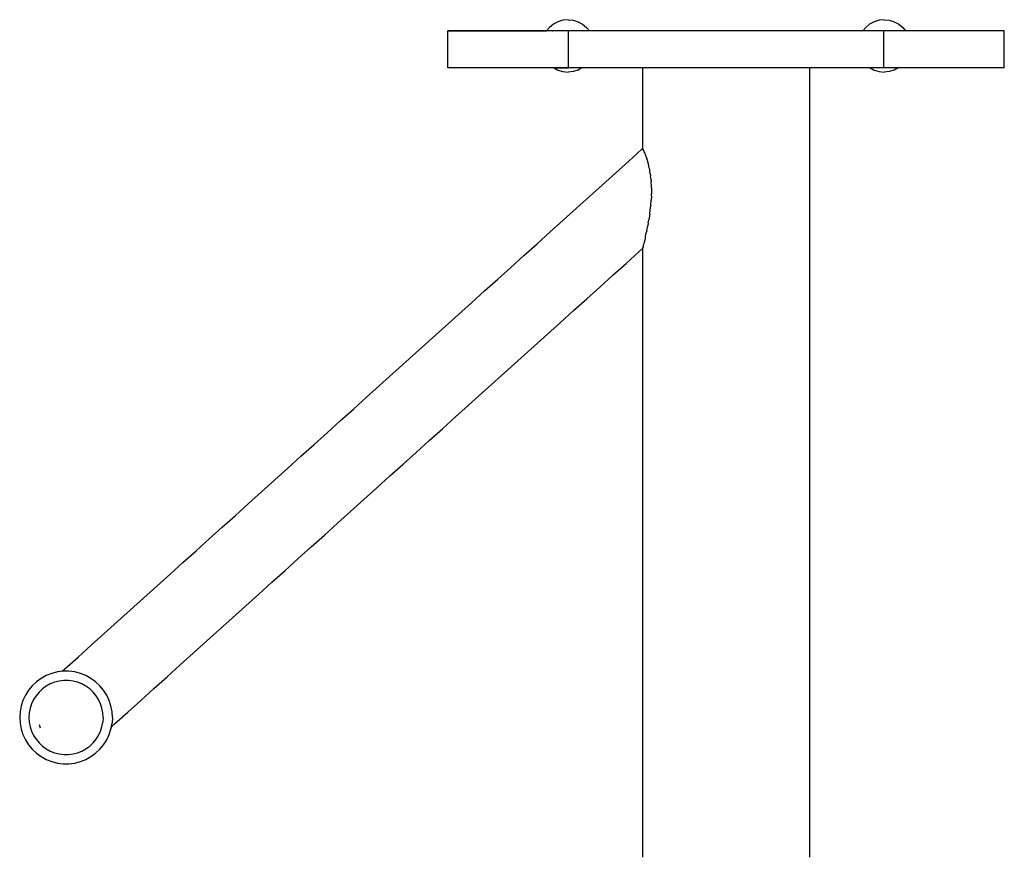
# Model space of a CAD drawing. Units: inches. Extents: x 54 to 156, y -209 to -87.
# Drawn here: x 111 to 119, y -202 to -195 of the extents above; entities that cross this region are included whole.
import ezdxf

# ---------------------------------------------------------------- set-up
doc = ezdxf.new("R2010")
doc.units = ezdxf.units.IN
doc.header["$MEASUREMENT"] = 0
doc.layers.add('_U+0421_U+043B_U+043E_U+0439 1', color=7, linetype='Continuous')

# ---------------------------------------------------------------- blocks, each defined once
blk = doc.blocks.new('block 20')
at = {"layer": '_U+0421_U+043B_U+043E_U+0439 1', "color": 250, "lineweight": 30, "true_color": 0x231f20}
for points in [[(118.049, -195.1189), (118.014, -195.1477)], [(118.089, -195.0975), (118.049, -195.1189)], [(118.1324, -195.0844), (118.089, -195.0975)], [(118.1775, -195.0799), (118.1324, -195.0844)], [(118.1775, -195.0799), (118.2227, -195.0844)], [(118.2227, -195.0844), (118.2661, -195.0975)], [(118.2661, -195.0975), (118.3061, -195.1189)], [(118.3061, -195.1189), (118.3411, -195.1477)], [(118.014, -195.1477), (117.9883, -195.179)], [(118.3411, -195.1477), (118.3668, -195.179)], [(118.0548, -195.5067), (118.089, -195.525)], [(118.089, -195.525), (118.1324, -195.5382)], [(118.1324, -195.5382), (118.1775, -195.5426)], [(118.2227, -195.5382), (118.1775, -195.5426)], [(118.2661, -195.525), (118.2227, -195.5382)], [(118.3003, -195.5067), (118.2661, -195.525)]]:
    blk.add_lwpolyline(points, dxfattribs=at)
blk = doc.blocks.new('block 22')
at = {"layer": '_U+0421_U+043B_U+043E_U+0439 1', "color": 250, "lineweight": 30, "true_color": 0x231f20}
for points in [[(115.2557, -195.1189), (115.2206, -195.1477)], [(115.2957, -195.0975), (115.2557, -195.1189)], [(115.3391, -195.0844), (115.2957, -195.0975)], [(115.3842, -195.0799), (115.3391, -195.0844)], [(115.3842, -195.0799), (115.4293, -195.0844)], [(115.4293, -195.0844), (115.4727, -195.0975)], [(115.4727, -195.0975), (115.5127, -195.1189)], [(115.5127, -195.1189), (115.5478, -195.1477)], [(115.2206, -195.1477), (115.195, -195.179)], [(115.2482, -195.179), (115.2504, -195.179)], [(115.5478, -195.1477), (115.5734, -195.179)], [(115.2614, -195.5067), (115.2957, -195.525)], [(115.2957, -195.525), (115.3391, -195.5382)], [(115.3391, -195.5382), (115.3842, -195.5426)], [(115.4293, -195.5382), (115.3842, -195.5426)], [(115.4727, -195.525), (115.4293, -195.5382)], [(115.507, -195.5067), (115.4727, -195.525)]]:
    blk.add_lwpolyline(points, dxfattribs=at)
blk = doc.blocks.new('block 23')
at = {"layer": '_U+0421_U+043B_U+043E_U+0439 1', "color": 250, "lineweight": 30, "true_color": 0x231f20}
for points in [[(110.8228, -200.8573), (110.775, -200.8762)], [(110.8228, -200.8573), (110.775, -200.8762)], [(110.8228, -200.8573), (110.775, -200.8762)], [(110.8726, -200.8445), (110.8228, -200.8573)], [(110.8726, -200.8445), (110.8228, -200.8573)], [(110.9154, -200.8391), (110.8726, -200.8445)], [(110.6883, -200.9313), (110.6507, -200.9665)], [(110.7299, -200.901), (110.6883, -200.9313)], [(110.775, -200.8762), (110.7299, -200.901)], [(110.618, -201.0061), (110.5904, -201.0495)], [(110.618, -201.0061), (110.5904, -201.0495)], [(110.6507, -200.9665), (110.618, -201.0061)], [(110.7105, -201.0226), (110.6842, -201.0543)], [(110.7405, -200.9944), (110.7105, -201.0226)], [(110.7535, -200.9849), (110.7405, -200.9944)], [(110.5685, -201.0961), (110.5526, -201.145)], [(110.5904, -201.0495), (110.5685, -201.0961)], [(110.5904, -201.0495), (110.5685, -201.0961)], [(110.5904, -201.0495), (110.5685, -201.0961)], [(110.5429, -201.1956), (110.5397, -201.2469)], [(110.5526, -201.145), (110.5429, -201.1956)], [(110.6242, -201.2058), (110.6216, -201.2469)], [(110.6319, -201.1654), (110.6242, -201.2058)], [(110.6447, -201.1263), (110.6319, -201.1654)], [(110.5397, -201.2469), (110.5429, -201.2983)], [(110.5429, -201.2983), (110.5526, -201.3488)], [(110.6216, -201.2469), (110.6242, -201.288)], [(110.6242, -201.288), (110.6319, -201.3284)], [(110.5526, -201.3488), (110.5685, -201.3977)], [(110.6319, -201.3284), (110.6447, -201.3676)], [(110.6447, -201.3676), (110.6622, -201.4048)], [(111.3303, -201.3977), (111.3462, -201.3488)], [(111.3462, -201.3488), (111.3498, -201.33)], [(110.5685, -201.3977), (110.5904, -201.4443)], [(110.5904, -201.4443), (110.618, -201.4877)], [(110.6622, -201.4048), (110.6842, -201.4395)], [(110.6842, -201.4395), (110.7105, -201.4713)], [(110.7105, -201.4713), (110.7405, -201.4994)], [(111.2808, -201.4877), (111.3084, -201.4443)], [(111.3084, -201.4443), (111.3303, -201.3977)], [(110.618, -201.4877), (110.6507, -201.5273)], [(110.6507, -201.5273), (110.6883, -201.5626)], [(110.7405, -201.4994), (110.7738, -201.5236)], [(110.7738, -201.5236), (110.8098, -201.5434)], [(110.8098, -201.5434), (110.8481, -201.5586)], [(110.8481, -201.5586), (110.888, -201.5688)], [(111.0108, -201.5688), (111.0507, -201.5586)], [(111.0507, -201.5586), (111.0889, -201.5434)], [(111.0889, -201.5434), (111.125, -201.5236)], [(111.125, -201.5236), (111.1399, -201.5128)], [(111.2105, -201.5626), (111.248, -201.5273)], [(111.248, -201.5273), (111.2808, -201.4877)], [(110.6883, -201.5626), (110.7299, -201.5928)], [(110.7299, -201.5928), (110.775, -201.6176)], [(110.775, -201.6176), (110.8228, -201.6365)], [(110.8228, -201.6365), (110.8726, -201.6493)], [(110.888, -201.5688), (110.9288, -201.574)], [(110.9288, -201.574), (110.97, -201.574)], [(110.97, -201.574), (111.0108, -201.5688)], [(111.0261, -201.6493), (111.076, -201.6365)], [(111.076, -201.6365), (111.1238, -201.6176)], [(111.1238, -201.6176), (111.1689, -201.5928)], [(111.1689, -201.5928), (111.2105, -201.5626)], [(110.8726, -201.6493), (110.9237, -201.6558)], [(110.9237, -201.6558), (110.9751, -201.6558)], [(110.9751, -201.6558), (111.0261, -201.6493)]]:
    blk.add_lwpolyline(points, dxfattribs=at)
blk = doc.blocks.new('block 24')
at = {"layer": '_U+0421_U+043B_U+043E_U+0439 1', "color": 250, "lineweight": 30, "true_color": 0x231f20}
for points in [[(115.9213, -196.3294), (116.0372, -196.2251)], [(116.0372, -196.2251), (116.0435, -196.2194)], [(116.0459, -196.2205), (116.0435, -196.2194)], [(116.0459, -196.2205), (116.046, -196.2206)], [(116.0485, -196.2283), (116.0461, -196.2206)], [(116.0485, -196.2283), (116.0486, -196.2287)], [(116.0493, -196.2328), (116.0486, -196.2287)], [(116.0545, -196.2401), (116.0493, -196.2328)], [(116.0545, -196.2401), (116.0547, -196.2403)], [(116.0556, -196.2425), (116.0547, -196.2403)], [(116.0578, -196.2479), (116.0556, -196.2425)], [(116.0618, -196.2575), (116.0578, -196.2479)], [(115.8055, -196.4338), (115.9213, -196.3294)], [(116.0619, -196.2581), (116.0618, -196.2575)], [(116.0619, -196.2581), (116.0666, -196.2749)], [(116.0666, -196.2749), (116.0696, -196.2801)], [(116.0705, -196.2824), (116.0696, -196.2801)], [(116.0705, -196.2824), (116.0724, -196.2871)], [(116.0724, -196.2871), (116.0799, -196.3061)], [(116.0814, -196.3112), (116.0799, -196.3061)], [(116.0814, -196.3112), (116.0891, -196.3383)], [(116.0902, -196.3435), (116.0891, -196.3383)], [(116.0912, -196.3485), (116.0902, -196.3435)], [(116.0912, -196.3485), (116.0936, -196.3598)], [(116.0936, -196.3598), (116.0952, -196.3678)], [(116.0952, -196.3678), (116.0977, -196.3753)], [(116.1015, -196.3917), (116.0977, -196.3753)], [(116.1015, -196.3917), (116.1071, -196.4154)], [(116.1112, -196.4414), (116.1071, -196.4154)], [(115.6896, -196.5382), (115.8055, -196.4338)], [(116.1112, -196.4414), (116.1142, -196.4605)], [(116.1158, -196.4771), (116.1142, -196.4605)], [(116.118, -196.4997), (116.1158, -196.4771)], [(116.118, -196.4997), (116.119, -196.5098)], [(116.1209, -196.5509), (116.119, -196.5098)], [(115.5738, -196.6425), (115.6896, -196.5382)], [(116.1214, -196.5626), (116.1209, -196.5509)], [(116.1214, -196.5661), (116.1214, -196.5626)], [(116.1214, -196.5661), (116.1214, -196.618)], [(115.4579, -196.7469), (115.5738, -196.6425)], [(116.1154, -196.7183), (116.119, -196.6751)], [(116.1205, -196.6399), (116.119, -196.6751)], [(116.1205, -196.6399), (116.1212, -196.6225)], [(116.1212, -196.6225), (116.1214, -196.618)], [(115.3421, -196.8513), (115.4579, -196.7469)], [(116.1071, -196.7911), (116.1095, -196.7713)], [(116.1095, -196.7713), (116.1142, -196.7331)], [(116.1154, -196.7183), (116.1142, -196.7331)], [(115.2262, -196.9557), (115.3421, -196.8513)], [(116.0928, -196.8762), (116.0952, -196.86)], [(116.0952, -196.86), (116.0977, -196.848)], [(116.1058, -196.7988), (116.0977, -196.848)], [(116.1058, -196.7988), (116.1071, -196.7911)], [(116.0759, -196.9669), (116.0799, -196.9492)], [(116.0811, -196.943), (116.0799, -196.9492)], [(116.0811, -196.943), (116.0889, -196.9014)], [(116.0889, -196.9014), (116.0891, -196.9006)], [(116.0928, -196.8762), (116.0891, -196.9006)], [(115.1103, -197.06), (115.2262, -196.9557)], [(116.0589, -197.0428), (116.0618, -197.0306)], [(116.0666, -197.0044), (116.0618, -197.0306)], [(116.0675, -197.0013), (116.0666, -197.0044)], [(116.0675, -197.0013), (116.0696, -196.9938)], [(116.0696, -196.9938), (116.0759, -196.9669)], [(114.9945, -197.1644), (115.1103, -197.06)], [(116.0125, -197.1295), (116.0435, -197.1016)], [(116.0442, -197.1), (116.0435, -197.1016)], [(116.0442, -197.1), (116.0452, -197.0978)], [(116.0452, -197.0978), (116.0461, -197.0958)], [(116.0469, -197.0917), (116.0461, -197.0958)], [(116.0469, -197.0917), (116.0486, -197.0832)], [(116.0493, -197.0777), (116.0486, -197.0832)], [(116.0503, -197.0745), (116.0493, -197.0778)], [(116.0503, -197.0745), (116.0547, -197.0606)], [(116.0575, -197.0488), (116.0547, -197.0606)], [(116.0589, -197.0428), (116.0575, -197.0488)], [(114.8786, -197.2688), (114.9945, -197.1644)], [(115.8966, -197.2339), (116.0125, -197.1295)], [(114.7628, -197.3731), (114.8786, -197.2688)], [(115.7808, -197.3383), (115.8966, -197.2339)], [(114.6469, -197.4775), (114.7628, -197.3731)], [(115.6649, -197.4427), (115.7808, -197.3383)], [(115.5491, -197.547), (115.6649, -197.4427)], [(114.5311, -197.5819), (114.6469, -197.4775)], [(115.4332, -197.6514), (115.5491, -197.547)], [(114.4152, -197.6863), (114.5311, -197.5819)], [(114.2993, -197.7906), (114.4152, -197.6863)], [(115.3174, -197.7558), (115.4332, -197.6514)], [(114.1835, -197.895), (114.2993, -197.7906)], [(115.2015, -197.8601), (115.3174, -197.7558)], [(114.0676, -197.9994), (114.1835, -197.895)], [(115.0856, -197.9645), (115.2015, -197.8601)], [(114.9698, -198.0689), (115.0856, -197.9645)], [(113.9518, -198.1037), (114.0676, -197.9994)], [(114.8539, -198.1733), (114.9698, -198.0689)], [(113.8359, -198.2081), (113.9518, -198.1037)], [(113.7201, -198.3125), (113.8359, -198.2081)], [(114.7381, -198.2776), (114.8539, -198.1733)], [(113.6042, -198.4168), (113.7201, -198.3125)], [(114.6222, -198.382), (114.7381, -198.2776)], [(113.4883, -198.5212), (113.6042, -198.4168)], [(114.5063, -198.4864), (114.6222, -198.382)], [(114.3905, -198.5907), (114.5063, -198.4864)], [(113.3725, -198.6256), (113.4883, -198.5212)], [(114.2746, -198.6951), (114.3905, -198.5907)], [(113.2566, -198.73), (113.3725, -198.6256)], [(113.1408, -198.8343), (113.2566, -198.73)], [(114.1588, -198.7995), (114.2746, -198.6951)], [(113.0249, -198.9387), (113.1408, -198.8343)], [(114.0429, -198.9039), (114.1588, -198.7995)], [(112.9091, -199.0431), (113.0249, -198.9387)], [(113.9271, -199.0082), (114.0429, -198.9039)], [(113.8112, -199.1126), (113.9271, -199.0082)], [(112.7932, -199.1474), (112.9091, -199.0431)], [(113.6953, -199.217), (113.8112, -199.1126)], [(112.6773, -199.2518), (112.7932, -199.1474)], [(112.5615, -199.3562), (112.6773, -199.2518)], [(113.5795, -199.3213), (113.6953, -199.217)], [(112.4456, -199.4606), (112.5615, -199.3562)], [(113.4636, -199.4257), (113.5795, -199.3213)], [(112.3298, -199.5649), (112.4456, -199.4606)], [(113.3478, -199.5301), (113.4636, -199.4257)], [(113.2319, -199.6344), (113.3478, -199.5301)], [(112.2139, -199.6693), (112.3298, -199.5649)], [(113.1161, -199.7388), (113.2319, -199.6344)], [(112.0981, -199.7737), (112.2139, -199.6693)], [(111.9822, -199.878), (112.0981, -199.7737)], [(113.0002, -199.8432), (113.1161, -199.7388)], [(111.8663, -199.9824), (111.9822, -199.878)], [(112.8843, -199.9476), (113.0002, -199.8432)], [(111.7505, -200.0868), (111.8663, -199.9824)], [(112.7685, -200.0519), (112.8843, -199.9476)], [(112.6526, -200.1563), (112.7685, -200.0519)], [(111.6346, -200.1912), (111.7505, -200.0868)], [(112.5368, -200.2607), (112.6526, -200.1563)], [(111.5188, -200.2955), (111.6346, -200.1912)], [(111.4029, -200.3999), (111.5188, -200.2955)], [(112.4209, -200.365), (112.5368, -200.2607)], [(111.287, -200.5043), (111.4029, -200.3999)], [(112.3051, -200.4694), (112.4209, -200.365)], [(111.1712, -200.6086), (111.287, -200.5043)], [(112.1892, -200.5738), (112.3051, -200.4694)], [(112.0733, -200.6782), (112.1892, -200.5738)], [(111.0553, -200.713), (111.1712, -200.6086)], [(111.9575, -200.7825), (112.0733, -200.6782)], [(110.9395, -200.8174), (111.0553, -200.713)], [(110.9154, -200.8391), (110.9395, -200.8174)], [(111.8416, -200.8869), (111.9575, -200.7825)], [(111.7258, -200.9913), (111.8416, -200.8869)], [(111.6099, -201.0956), (111.7258, -200.9913)], [(111.494, -201.2), (111.6099, -201.0956)], [(111.3782, -201.3044), (111.494, -201.2)], [(111.3498, -201.33), (111.3782, -201.3044)]]:
    blk.add_lwpolyline(points, dxfattribs=at)
blk = doc.blocks.new('block 28')
at = {"layer": '_U+0421_U+043B_U+043E_U+0439 1', "color": 250, "lineweight": 30, "true_color": 0x231f20}
for points in [[(116.0435, -195.5067), (116.0435, -195.7856)], [(117.5183, -195.5067), (117.5183, -195.7856)], [(116.0435, -195.7856), (116.0435, -196.0646)], [(117.5183, -195.7856), (117.5183, -196.0646)], [(116.0435, -196.0646), (116.0435, -196.2194)], [(117.5183, -196.0646), (117.5183, -196.3435)], [(117.5183, -196.3435), (117.5183, -196.6225)], [(117.5183, -196.6225), (117.5183, -196.9014)], [(117.5183, -196.9014), (117.5183, -197.1804)], [(116.0435, -197.1016), (116.0435, -197.1804)], [(116.0435, -197.1804), (116.0435, -197.4593)], [(117.5183, -197.1804), (117.5183, -197.4593)], [(116.0435, -197.4593), (116.0435, -197.7383)], [(117.5183, -197.4593), (117.5183, -197.7383)], [(116.0435, -197.7383), (116.0435, -198.0172)], [(117.5183, -197.7383), (117.5183, -198.0172)], [(116.0435, -198.0172), (116.0435, -198.2961)], [(117.5183, -198.0172), (117.5183, -198.2961)], [(116.0435, -198.2961), (116.0435, -198.5751)], [(117.5183, -198.2961), (117.5183, -198.5751)], [(116.0435, -198.5751), (116.0435, -198.854)], [(117.5183, -198.5751), (117.5183, -198.854)], [(116.0435, -198.854), (116.0435, -199.133)], [(117.5183, -198.854), (117.5183, -199.133)], [(116.0435, -199.133), (116.0435, -199.4119)], [(117.5183, -199.133), (117.5183, -199.4119)], [(116.0435, -199.4119), (116.0435, -199.6909)], [(117.5183, -199.4119), (117.5183, -199.6909)], [(116.0435, -199.6909), (116.0435, -199.9698)], [(117.5183, -199.6909), (117.5183, -199.9698)], [(116.0435, -199.9698), (116.0435, -200.2488)], [(117.5183, -199.9698), (117.5183, -200.2488)], [(116.0435, -200.2488), (116.0435, -200.5277)], [(117.5183, -200.2488), (117.5183, -200.5277)], [(116.0435, -200.5277), (116.0435, -200.8067)], [(117.5183, -200.5277), (117.5183, -200.8067)], [(116.0435, -200.8067), (116.0435, -201.0856)], [(117.5183, -200.8067), (117.5183, -201.0856)], [(116.0435, -201.0856), (116.0435, -201.3646)], [(117.5183, -201.0856), (117.5183, -201.3646)], [(116.0435, -201.3646), (116.0435, -201.6435)], [(117.5183, -201.3646), (117.5183, -201.6435)], [(116.0435, -201.6435), (116.0435, -201.9224)], [(117.5183, -201.6435), (117.5183, -201.9224)], [(116.0435, -201.9224), (116.0435, -202.2014)], [(117.5183, -201.9224), (117.5183, -202.2014)], [(116.0435, -202.2014), (116.0435, -202.4803)], [(117.5183, -202.2014), (117.5183, -202.4803)]]:
    blk.add_lwpolyline(points, dxfattribs=at)
blk = doc.blocks.new('block 30')
at = {"layer": '_U+0421_U+043B_U+043E_U+0439 1', "color": 250, "lineweight": 30, "true_color": 0x231f20}
for points in [[(118.049, -195.1189), (118.014, -195.1477)], [(118.089, -195.0975), (118.049, -195.1189)], [(118.1324, -195.0844), (118.089, -195.0975)], [(118.1775, -195.0799), (118.1324, -195.0844)], [(118.1775, -195.0799), (118.2227, -195.0844)], [(118.2227, -195.0844), (118.2661, -195.0975)], [(118.2661, -195.0975), (118.3061, -195.1189)], [(118.3061, -195.1189), (118.3411, -195.1477)], [(118.014, -195.1477), (117.9883, -195.179)], [(118.3411, -195.1477), (118.3668, -195.179)], [(118.0548, -195.5067), (118.089, -195.525)], [(118.089, -195.525), (118.1324, -195.5382)], [(118.1324, -195.5382), (118.1775, -195.5426)], [(118.2227, -195.5382), (118.1775, -195.5426)], [(118.2661, -195.525), (118.2227, -195.5382)], [(118.3003, -195.5067), (118.2661, -195.525)]]:
    blk.add_lwpolyline(points, dxfattribs=at)
blk = doc.blocks.new('block 32')
at = {"layer": '_U+0421_U+043B_U+043E_U+0439 1', "color": 250, "lineweight": 30, "true_color": 0x231f20}
for points in [[(115.2557, -195.1189), (115.2206, -195.1477)], [(115.2957, -195.0975), (115.2557, -195.1189)], [(115.3391, -195.0844), (115.2957, -195.0975)], [(115.3842, -195.0799), (115.3391, -195.0844)], [(115.3842, -195.0799), (115.4293, -195.0844)], [(115.4293, -195.0844), (115.4727, -195.0975)], [(115.4727, -195.0975), (115.5127, -195.1189)], [(115.5127, -195.1189), (115.5478, -195.1477)], [(115.2206, -195.1477), (115.195, -195.179)], [(115.5478, -195.1477), (115.5734, -195.179)], [(115.2617, -195.5067), (115.2614, -195.5067)], [(115.2614, -195.5067), (115.2957, -195.525)], [(115.2617, -195.5067), (115.2638, -195.5067)], [(115.2645, -195.5067), (115.2638, -195.5067)], [(115.2645, -195.5067), (115.2708, -195.5067)], [(115.272, -195.5067), (115.2708, -195.5067)], [(115.272, -195.5067), (115.2821, -195.5067)], [(115.2837, -195.5067), (115.2821, -195.5067)], [(115.2837, -195.5067), (115.2855, -195.5067)], [(115.2855, -195.5067), (115.2974, -195.5067)], [(115.2957, -195.525), (115.3391, -195.5382)], [(115.2993, -195.5067), (115.2974, -195.5067)], [(115.2993, -195.5067), (115.316, -195.5067)], [(115.3182, -195.5067), (115.316, -195.5067)], [(115.3182, -195.5067), (115.3194, -195.5067)], [(115.3194, -195.5067), (115.3372, -195.5067)], [(115.3396, -195.5067), (115.3372, -195.5067)], [(115.3391, -195.5382), (115.3842, -195.5426)], [(115.3396, -195.5067), (115.3536, -195.5067)], [(115.3536, -195.5067), (115.3603, -195.5067)], [(115.3627, -195.5067), (115.3603, -195.5067)], [(115.3627, -195.5067), (115.3842, -195.5067)], [(115.3867, -195.5067), (115.3842, -195.5067)], [(115.4293, -195.5382), (115.3842, -195.5426)], [(115.3867, -195.5067), (115.388, -195.5067)], [(115.4727, -195.525), (115.4293, -195.5382)], [(115.507, -195.5067), (115.4727, -195.525)]]:
    blk.add_lwpolyline(points, dxfattribs=at)
blk = doc.blocks.new('block 35')
at = {"layer": '_U+0421_U+043B_U+043E_U+0439 1', "color": 250, "lineweight": 30, "true_color": 0x231f20}
for points in [[(114.3229, -195.179), (115.195, -195.179)], [(114.3234, -195.179), (114.3229, -195.179)], [(114.3229, -195.5067), (114.3229, -195.179)], [(114.325, -195.179), (114.3234, -195.179)], [(114.3277, -195.179), (114.325, -195.179)], [(114.3315, -195.179), (114.3277, -195.179)], [(114.3363, -195.179), (114.3315, -195.179)], [(114.3421, -195.179), (114.3363, -195.179)], [(114.3489, -195.179), (114.3421, -195.179)], [(114.3567, -195.179), (114.3489, -195.179)], [(114.3654, -195.179), (114.3567, -195.179)], [(114.3752, -195.179), (114.3654, -195.179)], [(114.3858, -195.179), (114.3752, -195.179)], [(114.3974, -195.179), (114.3858, -195.179)], [(114.4098, -195.179), (114.3974, -195.179)], [(114.4232, -195.179), (114.4098, -195.179)], [(114.4374, -195.179), (114.4232, -195.179)], [(114.4525, -195.179), (114.4374, -195.179)], [(114.4684, -195.179), (114.4525, -195.179)], [(114.4851, -195.179), (114.4684, -195.179)], [(114.5027, -195.179), (114.4851, -195.179)], [(114.521, -195.179), (114.5027, -195.179)], [(114.5401, -195.179), (114.521, -195.179)], [(114.5599, -195.179), (114.5401, -195.179)], [(114.5805, -195.179), (114.5599, -195.179)], [(114.6018, -195.179), (114.5805, -195.179)], [(114.6238, -195.179), (114.6018, -195.179)], [(114.6465, -195.179), (114.6238, -195.179)], [(114.6698, -195.179), (114.6465, -195.179)], [(114.6938, -195.179), (114.6698, -195.179)], [(114.7185, -195.179), (114.6938, -195.179)], [(114.7437, -195.179), (114.7185, -195.179)], [(114.7696, -195.179), (114.7437, -195.179)], [(114.796, -195.179), (114.7696, -195.179)], [(114.8231, -195.179), (114.796, -195.179)], [(114.8506, -195.179), (114.8231, -195.179)], [(114.8787, -195.179), (114.8506, -195.179)], [(114.9074, -195.179), (114.8787, -195.179)], [(114.9365, -195.179), (114.9074, -195.179)], [(114.9661, -195.179), (114.9365, -195.179)], [(114.9962, -195.179), (114.9661, -195.179)], [(115.0268, -195.179), (114.9962, -195.179)], [(115.0578, -195.179), (115.0268, -195.179)], [(115.0892, -195.179), (115.0578, -195.179)], [(115.121, -195.179), (115.0892, -195.179)], [(115.1532, -195.179), (115.121, -195.179)], [(115.1857, -195.179), (115.1532, -195.179)], [(115.2187, -195.179), (115.1857, -195.179)], [(115.2519, -195.179), (115.2187, -195.179)], [(115.2855, -195.179), (115.2519, -195.179)], [(115.3194, -195.179), (115.2855, -195.179)], [(115.3536, -195.179), (115.3194, -195.179)], [(115.388, -195.179), (115.3536, -195.179)], [(115.388, -195.5067), (115.388, -195.179)], [(118.1737, -195.179), (115.388, -195.179)], [(117.9883, -195.179), (115.5734, -195.179)], [(118.1737, -195.5067), (118.1737, -195.179)], [(118.2082, -195.179), (118.1737, -195.179)], [(118.2424, -195.179), (118.2082, -195.179)], [(118.2762, -195.179), (118.2424, -195.179)], [(118.3098, -195.179), (118.2762, -195.179)], [(118.3431, -195.179), (118.3098, -195.179)], [(118.376, -195.179), (118.3431, -195.179)], [(118.4086, -195.179), (118.376, -195.179)], [(118.4408, -195.179), (118.4086, -195.179)], [(118.4726, -195.179), (118.4408, -195.179)], [(118.504, -195.179), (118.4726, -195.179)], [(118.535, -195.179), (118.504, -195.179)], [(118.5655, -195.179), (118.535, -195.179)], [(118.5956, -195.179), (118.5655, -195.179)], [(118.6252, -195.179), (118.5956, -195.179)], [(118.6544, -195.179), (118.6252, -195.179)], [(118.683, -195.179), (118.6544, -195.179)], [(118.7111, -195.179), (118.683, -195.179)], [(118.7387, -195.179), (118.7111, -195.179)], [(118.7657, -195.179), (118.7387, -195.179)], [(118.7922, -195.179), (118.7657, -195.179)], [(118.818, -195.179), (118.7922, -195.179)], [(118.8433, -195.179), (118.818, -195.179)], [(118.8679, -195.179), (118.8433, -195.179)], [(118.8919, -195.179), (118.8679, -195.179)], [(118.9153, -195.179), (118.8919, -195.179)], [(118.938, -195.179), (118.9153, -195.179)], [(118.96, -195.179), (118.938, -195.179)], [(118.9813, -195.179), (118.96, -195.179)], [(119.0018, -195.179), (118.9813, -195.179)], [(119.0217, -195.179), (119.0018, -195.179)], [(119.0408, -195.179), (119.0217, -195.179)], [(119.0591, -195.179), (119.0408, -195.179)], [(119.0766, -195.179), (119.0591, -195.179)], [(119.0933, -195.179), (119.0766, -195.179)], [(119.1093, -195.179), (119.0933, -195.179)], [(119.1243, -195.179), (119.1093, -195.179)], [(119.1386, -195.179), (119.1243, -195.179)], [(119.1519, -195.179), (119.1386, -195.179)], [(119.1644, -195.179), (119.1519, -195.179)], [(119.1759, -195.179), (119.1644, -195.179)], [(119.1866, -195.179), (119.1759, -195.179)], [(119.1963, -195.179), (119.1866, -195.179)], [(119.2051, -195.179), (119.1963, -195.179)], [(119.2129, -195.179), (119.2051, -195.179)], [(119.2197, -195.179), (119.2129, -195.179)], [(119.2255, -195.179), (119.2197, -195.179)], [(119.2303, -195.179), (119.2255, -195.179)], [(119.234, -195.179), (119.2303, -195.179)], [(119.2367, -195.179), (119.234, -195.179)], [(119.2383, -195.179), (119.2367, -195.179)], [(119.2389, -195.179), (119.2383, -195.179)], [(119.2389, -195.5067), (119.2389, -195.179)], [(114.3234, -195.5067), (114.3229, -195.5067)], [(115.2614, -195.5067), (114.3229, -195.5067)], [(114.325, -195.5067), (114.3234, -195.5067)], [(114.3277, -195.5067), (114.325, -195.5067)], [(114.3315, -195.5067), (114.3277, -195.5067)], [(114.3363, -195.5067), (114.3315, -195.5067)], [(114.3421, -195.5067), (114.3363, -195.5067)], [(114.3489, -195.5067), (114.3421, -195.5067)], [(114.3567, -195.5067), (114.3489, -195.5067)], [(114.3654, -195.5067), (114.3567, -195.5067)], [(114.3752, -195.5067), (114.3654, -195.5067)], [(114.3858, -195.5067), (114.3752, -195.5067)], [(114.3974, -195.5067), (114.3858, -195.5067)], [(114.4098, -195.5067), (114.3974, -195.5067)], [(114.4232, -195.5067), (114.4098, -195.5067)], [(114.4374, -195.5067), (114.4232, -195.5067)], [(114.4525, -195.5067), (114.4374, -195.5067)], [(114.4684, -195.5067), (114.4525, -195.5067)], [(114.4851, -195.5067), (114.4684, -195.5067)], [(114.5027, -195.5067), (114.4851, -195.5067)], [(114.521, -195.5067), (114.5027, -195.5067)], [(114.5401, -195.5067), (114.521, -195.5067)], [(114.5599, -195.5067), (114.5401, -195.5067)], [(114.5805, -195.5067), (114.5599, -195.5067)], [(114.6018, -195.5067), (114.5805, -195.5067)], [(114.6238, -195.5067), (114.6018, -195.5067)], [(114.6465, -195.5067), (114.6238, -195.5067)], [(114.6698, -195.5067), (114.6465, -195.5067)], [(114.6938, -195.5067), (114.6698, -195.5067)], [(114.7185, -195.5067), (114.6938, -195.5067)], [(114.7437, -195.5067), (114.7185, -195.5067)], [(114.7696, -195.5067), (114.7437, -195.5067)], [(114.796, -195.5067), (114.7696, -195.5067)], [(114.8231, -195.5067), (114.796, -195.5067)], [(114.8506, -195.5067), (114.8231, -195.5067)], [(114.8787, -195.5067), (114.8506, -195.5067)], [(114.9074, -195.5067), (114.8787, -195.5067)], [(114.9365, -195.5067), (114.9074, -195.5067)], [(114.9661, -195.5067), (114.9365, -195.5067)], [(114.9962, -195.5067), (114.9661, -195.5067)], [(115.0268, -195.5067), (114.9962, -195.5067)], [(115.0578, -195.5067), (115.0268, -195.5067)], [(115.0892, -195.5067), (115.0578, -195.5067)], [(115.121, -195.5067), (115.0892, -195.5067)], [(115.1532, -195.5067), (115.121, -195.5067)], [(115.1857, -195.5067), (115.1532, -195.5067)], [(115.2187, -195.5067), (115.1857, -195.5067)], [(115.2519, -195.5067), (115.2187, -195.5067)], [(115.2855, -195.5067), (115.2519, -195.5067)], [(115.3194, -195.5067), (115.2855, -195.5067)], [(115.3536, -195.5067), (115.3194, -195.5067)], [(115.388, -195.5067), (115.3536, -195.5067)], [(118.1737, -195.5067), (115.388, -195.5067)], [(116.3668, -195.5067), (115.388, -195.5067)], [(116.0435, -195.5067), (115.507, -195.5067)], [(118.0548, -195.5067), (117.5183, -195.5067)], [(118.0548, -195.5067), (117.5183, -195.5067)], [(118.2082, -195.5067), (118.1737, -195.5067)], [(118.2424, -195.5067), (118.2082, -195.5067)], [(118.2762, -195.5067), (118.2424, -195.5067)], [(118.3098, -195.5067), (118.2762, -195.5067)], [(118.3431, -195.5067), (118.3098, -195.5067)], [(118.376, -195.5067), (118.3431, -195.5067)], [(118.4086, -195.5067), (118.376, -195.5067)], [(118.4408, -195.5067), (118.4086, -195.5067)], [(118.4726, -195.5067), (118.4408, -195.5067)], [(118.504, -195.5067), (118.4726, -195.5067)], [(118.535, -195.5067), (118.504, -195.5067)], [(118.5655, -195.5067), (118.535, -195.5067)], [(118.5956, -195.5067), (118.5655, -195.5067)], [(118.6252, -195.5067), (118.5956, -195.5067)], [(118.6544, -195.5067), (118.6252, -195.5067)], [(118.683, -195.5067), (118.6544, -195.5067)], [(118.7111, -195.5067), (118.683, -195.5067)], [(118.7387, -195.5067), (118.7111, -195.5067)], [(118.7657, -195.5067), (118.7387, -195.5067)], [(118.7922, -195.5067), (118.7657, -195.5067)], [(118.818, -195.5067), (118.7922, -195.5067)], [(118.8433, -195.5067), (118.818, -195.5067)], [(118.8679, -195.5067), (118.8433, -195.5067)], [(118.8919, -195.5067), (118.8679, -195.5067)], [(118.9153, -195.5067), (118.8919, -195.5067)], [(118.938, -195.5067), (118.9153, -195.5067)], [(118.96, -195.5067), (118.938, -195.5067)], [(118.9813, -195.5067), (118.96, -195.5067)], [(119.0018, -195.5067), (118.9813, -195.5067)], [(119.0217, -195.5067), (119.0018, -195.5067)], [(119.0408, -195.5067), (119.0217, -195.5067)], [(119.0591, -195.5067), (119.0408, -195.5067)], [(119.0766, -195.5067), (119.0591, -195.5067)], [(119.0933, -195.5067), (119.0766, -195.5067)], [(119.1093, -195.5067), (119.0933, -195.5067)], [(119.1243, -195.5067), (119.1093, -195.5067)], [(119.1386, -195.5067), (119.1243, -195.5067)], [(119.1519, -195.5067), (119.1386, -195.5067)], [(119.1644, -195.5067), (119.1519, -195.5067)], [(119.1759, -195.5067), (119.1644, -195.5067)], [(119.1866, -195.5067), (119.1759, -195.5067)], [(119.1963, -195.5067), (119.1866, -195.5067)], [(119.2051, -195.5067), (119.1963, -195.5067)], [(119.2129, -195.5067), (119.2051, -195.5067)], [(119.2197, -195.5067), (119.2129, -195.5067)], [(119.2255, -195.5067), (119.2197, -195.5067)], [(119.2303, -195.5067), (119.2255, -195.5067)], [(119.234, -195.5067), (119.2303, -195.5067)], [(119.2367, -195.5067), (119.234, -195.5067)], [(119.2383, -195.5067), (119.2367, -195.5067)], [(119.2389, -195.5067), (119.2383, -195.5067)]]:
    blk.add_lwpolyline(points, dxfattribs=at)
blk = doc.blocks.new('block 36')
at = {"layer": '_U+0421_U+043B_U+043E_U+0439 1', "color": 250, "lineweight": 30, "true_color": 0x231f20}
for points in [[(110.8098, -200.9504), (110.7738, -200.9702)], [(110.8481, -200.9352), (110.8098, -200.9504)], [(110.888, -200.925), (110.8481, -200.9352)], [(110.9288, -200.9198), (110.888, -200.925)], [(110.97, -200.9198), (110.9288, -200.9198)], [(111.0108, -200.925), (110.97, -200.9198)], [(111.0507, -200.9352), (111.0108, -200.925)], [(111.0889, -200.9504), (111.0507, -200.9352)], [(111.125, -200.9702), (111.0889, -200.9504)], [(110.7105, -201.0226), (110.6842, -201.0543)], [(110.7405, -200.9944), (110.7105, -201.0226)], [(110.7738, -200.9702), (110.7405, -200.9944)], [(111.1583, -200.9944), (111.125, -200.9702)], [(111.1883, -201.0226), (111.1583, -200.9944)], [(111.2145, -201.0543), (111.1883, -201.0226)], [(111.2366, -201.089), (111.2145, -201.0543)], [(110.6242, -201.2058), (110.6216, -201.2469)], [(110.6319, -201.1654), (110.6242, -201.2058)], [(110.6447, -201.1263), (110.6319, -201.1654)], [(110.6447, -201.1263), (110.6374, -201.1485)], [(111.2745, -201.2058), (111.2668, -201.1654)], [(111.2771, -201.2469), (111.2745, -201.2058)], [(110.6216, -201.2469), (110.6242, -201.288)], [(110.6242, -201.288), (110.6319, -201.3284)], [(111.2668, -201.3284), (111.2745, -201.288)], [(111.2771, -201.2469), (111.2745, -201.288)], [(110.6319, -201.3284), (110.6447, -201.3676)], [(110.6447, -201.3676), (110.6622, -201.4048)], [(110.7113, -201.308), (110.7208, -201.3374)], [(111.2366, -201.4048), (111.2541, -201.3676)], [(111.2541, -201.3676), (111.2668, -201.3284)], [(110.6622, -201.4048), (110.6842, -201.4395)], [(110.6842, -201.4395), (110.7105, -201.4713)], [(110.7105, -201.4713), (110.7405, -201.4994)], [(111.1583, -201.4994), (111.1883, -201.4713)], [(111.1883, -201.4713), (111.2145, -201.4395)], [(111.2145, -201.4395), (111.2366, -201.4048)], [(110.7405, -201.4994), (110.7738, -201.5236)], [(110.7738, -201.5236), (110.8098, -201.5434)], [(110.8098, -201.5434), (110.8481, -201.5586)], [(110.8481, -201.5586), (110.888, -201.5688)], [(111.0108, -201.5688), (111.0507, -201.5586)], [(111.0507, -201.5586), (111.0889, -201.5434)], [(111.0889, -201.5434), (111.125, -201.5236)], [(111.125, -201.5236), (111.1583, -201.4994)], [(110.97, -201.574), (111.0108, -201.5688)]]:
    blk.add_lwpolyline(points, dxfattribs=at)
blk = doc.blocks.new('block 38')
at = {"layer": '_U+0421_U+043B_U+043E_U+0439 1', "color": 250, "lineweight": 30, "true_color": 0x231f20}
for points in [[(110.8228, -200.8573), (110.775, -200.8762)], [(110.8228, -200.8573), (110.775, -200.8762)], [(110.8228, -200.8573), (110.775, -200.8762)], [(110.8726, -200.8445), (110.8228, -200.8573)], [(110.8726, -200.8445), (110.8228, -200.8573)], [(110.9237, -200.838), (110.8726, -200.8445)], [(110.9751, -200.838), (110.9237, -200.838)], [(111.0261, -200.8445), (110.9751, -200.838)], [(111.076, -200.8573), (111.0261, -200.8445)], [(111.076, -200.8573), (111.0261, -200.8445)], [(111.076, -200.8573), (111.0261, -200.8445)], [(111.1238, -200.8762), (111.076, -200.8573)], [(111.1238, -200.8762), (111.076, -200.8573)], [(110.6883, -200.9313), (110.6507, -200.9665)], [(110.7299, -200.901), (110.6883, -200.9313)], [(110.775, -200.8762), (110.7299, -200.901)], [(110.8098, -200.9504), (110.7738, -200.9702)], [(110.8481, -200.9352), (110.8098, -200.9504)], [(110.888, -200.925), (110.8481, -200.9352)], [(110.9288, -200.9198), (110.888, -200.925)], [(110.97, -200.9198), (110.9288, -200.9198)], [(111.0108, -200.925), (110.97, -200.9198)], [(111.0507, -200.9352), (111.0108, -200.925)], [(111.0889, -200.9504), (111.0507, -200.9352)], [(111.125, -200.9702), (111.0889, -200.9504)], [(111.1689, -200.901), (111.1238, -200.8762)], [(111.2105, -200.9313), (111.1689, -200.901)], [(111.248, -200.9665), (111.2105, -200.9313)], [(110.618, -201.0061), (110.5904, -201.0495)], [(110.618, -201.0061), (110.5904, -201.0495)], [(110.6507, -200.9665), (110.618, -201.0061)], [(110.7105, -201.0226), (110.6842, -201.0543)], [(110.7405, -200.9944), (110.7105, -201.0226)], [(110.7738, -200.9702), (110.7405, -200.9944)], [(111.1583, -200.9944), (111.125, -200.9702)], [(111.1883, -201.0226), (111.1583, -200.9944)], [(111.2145, -201.0543), (111.1883, -201.0226)], [(111.2808, -201.0061), (111.248, -200.9665)], [(111.3084, -201.0495), (111.2808, -201.0061)], [(110.5685, -201.0961), (110.5526, -201.145)], [(110.5904, -201.0495), (110.5685, -201.0961)], [(110.5904, -201.0495), (110.5685, -201.0961)], [(110.5904, -201.0495), (110.5685, -201.0961)], [(110.6622, -201.089), (110.6447, -201.1263)], [(110.6842, -201.0543), (110.6622, -201.089)], [(111.2366, -201.089), (111.2145, -201.0543)], [(111.2541, -201.1263), (111.2366, -201.089)], [(111.3303, -201.0961), (111.3084, -201.0495)], [(111.3462, -201.145), (111.3303, -201.0961)], [(110.5429, -201.1956), (110.5397, -201.2469)], [(110.5526, -201.145), (110.5429, -201.1956)], [(110.6242, -201.2058), (110.6216, -201.2469)], [(110.6319, -201.1654), (110.6242, -201.2058)], [(110.6447, -201.1263), (110.6319, -201.1654)], [(111.2668, -201.1654), (111.2541, -201.1263)], [(111.2745, -201.2058), (111.2668, -201.1654)], [(111.2771, -201.2469), (111.2745, -201.2058)], [(111.3558, -201.1956), (111.3462, -201.145)], [(111.3591, -201.2469), (111.3558, -201.1956)], [(110.5397, -201.2469), (110.5429, -201.2983)], [(110.5429, -201.2983), (110.5526, -201.3488)], [(110.6216, -201.2469), (110.6242, -201.288)], [(110.6242, -201.288), (110.6319, -201.3284)], [(111.2668, -201.3284), (111.2745, -201.288)], [(111.2771, -201.2469), (111.2745, -201.288)], [(111.3462, -201.3488), (111.3558, -201.2982)], [(111.3591, -201.2469), (111.3558, -201.2982)], [(110.5526, -201.3488), (110.5685, -201.3977)], [(110.6319, -201.3284), (110.6447, -201.3676)], [(110.6447, -201.3676), (110.6622, -201.4048)], [(111.2366, -201.4048), (111.2541, -201.3676)], [(111.2541, -201.3676), (111.2668, -201.3284)], [(111.3303, -201.3977), (111.3462, -201.3488)], [(110.5685, -201.3977), (110.5904, -201.4443)], [(110.5904, -201.4443), (110.618, -201.4877)], [(110.6622, -201.4048), (110.6842, -201.4395)], [(110.6842, -201.4395), (110.7105, -201.4713)], [(110.7105, -201.4713), (110.7405, -201.4994)], [(111.1583, -201.4994), (111.1883, -201.4713)], [(111.1883, -201.4713), (111.2145, -201.4395)], [(111.2145, -201.4395), (111.2366, -201.4048)], [(111.2808, -201.4877), (111.3084, -201.4443)], [(111.3084, -201.4443), (111.3303, -201.3977)], [(110.618, -201.4877), (110.6507, -201.5273)], [(110.6507, -201.5273), (110.6883, -201.5626)], [(110.7405, -201.4994), (110.7738, -201.5236)], [(110.7738, -201.5236), (110.8098, -201.5434)], [(110.8098, -201.5434), (110.8481, -201.5586)], [(110.8481, -201.5586), (110.888, -201.5688)], [(111.0108, -201.5688), (111.0507, -201.5586)], [(111.0507, -201.5586), (111.0889, -201.5434)], [(111.0889, -201.5434), (111.125, -201.5236)], [(111.125, -201.5236), (111.1583, -201.4994)], [(111.2105, -201.5626), (111.248, -201.5273)], [(111.248, -201.5273), (111.2808, -201.4877)], [(110.6883, -201.5626), (110.7299, -201.5928)], [(110.7299, -201.5928), (110.775, -201.6176)], [(110.775, -201.6176), (110.8228, -201.6365)], [(110.8228, -201.6365), (110.8726, -201.6493)], [(110.888, -201.5688), (110.9288, -201.574)], [(110.9288, -201.574), (110.97, -201.574)], [(110.97, -201.574), (111.0108, -201.5688)], [(111.0261, -201.6493), (111.076, -201.6365)], [(111.076, -201.6365), (111.1238, -201.6176)], [(111.1238, -201.6176), (111.1689, -201.5928)], [(111.1689, -201.5928), (111.2105, -201.5626)], [(110.8726, -201.6493), (110.9237, -201.6558)], [(110.9237, -201.6558), (110.9751, -201.6558)], [(110.9751, -201.6558), (111.0261, -201.6493)]]:
    blk.add_lwpolyline(points, dxfattribs=at)
blk = doc.blocks.new('block 18')
at = {"layer": '_U+0421_U+043B_U+043E_U+0439 1'}
for name in ['block 22', 'block 32', 'block 20', 'block 30', 'block 35', 'block 28', 'block 24', 'block 38', 'block 23', 'block 36']:
    blk.add_blockref(name, (0, 0), dxfattribs=at)

msp = doc.modelspace()

# ---------------------------------------------------------------- block references
at = {"layer": '_U+0421_U+043B_U+043E_U+0439 1'}
msp.add_blockref('block 18', (0, 0), dxfattribs=at)

doc.saveas('drawing.dxf')
